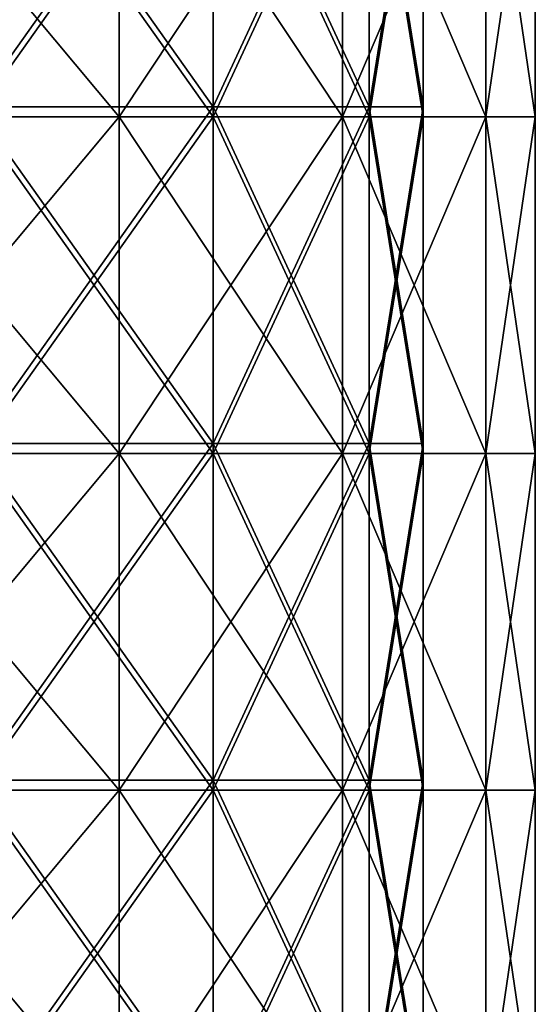
# Model space of a CAD drawing. Units: millimetres. Extents: x -47 to 204, y -30 to 237.
# Drawn here: x 4 to 9, y 120 to 129 of the extents above; entities that cross this region are included whole.
import ezdxf

# ---------------------------------------------------------------- set-up
doc = ezdxf.new("R2010")
doc.units = ezdxf.units.MM
doc.header["$LTSCALE"] = 52.148148
for name, color, linetype in [('306', 7, 'CONTINUOUS'), ('307', 7, 'CONTINUOUS'), ('328', 7, 'CONTINUOUS'), ('329', 7, 'CONTINUOUS'), ('375', 7, 'CONTINUOUS'), ('376', 7, 'CONTINUOUS'), ('418', 7, 'CONTINUOUS'), ('419', 7, 'CONTINUOUS'), ('446', 7, 'CONTINUOUS'), ('447', 7, 'CONTINUOUS')]:
    doc.layers.add(name, color=color, linetype=linetype)

msp = doc.modelspace()

# ---------------------------------------------------------------- linework, layer by layer
at = {"layer": '306', "color": 7, "linetype": 'CONTINUOUS', "true_color": 0xb1bdc9}
for points in [[(5.29, 130.9849, 7.2812), (2.7811, 130.9849, 8.5595), (5.29, 127.9819, 7.2812), (5.29, 130.9849, 7.2812)], [(5.29, 127.9819, 7.2812), (2.7811, 130.9849, 8.5595), (2.7811, 127.9819, 8.5595), (5.29, 127.9819, 7.2812)], [(7.2811, 130.9849, 5.2901), (5.29, 130.9849, 7.2812), (7.2811, 127.9819, 5.2901), (7.2811, 130.9849, 5.2901)], [(7.2811, 127.9819, 5.2901), (5.29, 130.9849, 7.2812), (5.29, 127.9819, 7.2812), (7.2811, 127.9819, 5.2901)], [(8.5595, 130.9849, 2.7812), (7.2811, 130.9849, 5.2901), (8.5595, 127.9819, 2.7812), (8.5595, 130.9849, 2.7812)], [(8.5595, 127.9819, 2.7812), (7.2811, 130.9849, 5.2901), (7.2811, 127.9819, 5.2901), (8.5595, 127.9819, 2.7812)], [(9, 130.9849, -0.0001), (8.5595, 130.9849, 2.7812), (9, 127.9819, -0.0001), (9, 130.9849, -0.0001)], [(9, 127.9819, -0.0001), (8.5595, 130.9849, 2.7812), (8.5595, 127.9819, 2.7812), (9, 127.9819, -0.0001)], [(5.29, 127.9819, 7.2812), (2.7811, 127.9819, 8.5595), (5.29, 124.9789, 7.2812), (5.29, 127.9819, 7.2812)], [(5.29, 124.9789, 7.2812), (2.7811, 127.9819, 8.5595), (2.7811, 124.9789, 8.5595), (5.29, 124.9789, 7.2812)], [(7.2811, 127.9819, 5.2901), (5.29, 127.9819, 7.2812), (7.2811, 124.9789, 5.2901), (7.2811, 127.9819, 5.2901)], [(7.2811, 124.9789, 5.2901), (5.29, 127.9819, 7.2812), (5.29, 124.9789, 7.2812), (7.2811, 124.9789, 5.2901)], [(8.5595, 127.9819, 2.7812), (7.2811, 127.9819, 5.2901), (8.5595, 124.9789, 2.7812), (8.5595, 127.9819, 2.7812)], [(8.5595, 124.9789, 2.7812), (7.2811, 127.9819, 5.2901), (7.2811, 124.9789, 5.2901), (8.5595, 124.9789, 2.7812)], [(9, 127.9819, -0.0001), (8.5595, 127.9819, 2.7812), (9, 124.9789, -0.0001), (9, 127.9819, -0.0001)], [(9, 124.9789, -0.0001), (8.5595, 127.9819, 2.7812), (8.5595, 124.9789, 2.7812), (9, 124.9789, -0.0001)], [(5.29, 124.9789, 7.2812), (2.7811, 124.9789, 8.5595), (5.29, 121.9759, 7.2812), (5.29, 124.9789, 7.2812)], [(5.29, 121.9759, 7.2812), (2.7811, 124.9789, 8.5595), (2.7811, 121.9759, 8.5595), (5.29, 121.9759, 7.2812)], [(7.2811, 124.9789, 5.2901), (5.29, 124.9789, 7.2812), (7.2811, 121.9759, 5.2901), (7.2811, 124.9789, 5.2901)], [(7.2811, 121.9759, 5.2901), (5.29, 124.9789, 7.2812), (5.29, 121.9759, 7.2812), (7.2811, 121.9759, 5.2901)], [(8.5595, 124.9789, 2.7812), (7.2811, 124.9789, 5.2901), (8.5595, 121.9759, 2.7812), (8.5595, 124.9789, 2.7812)], [(8.5595, 121.9759, 2.7812), (7.2811, 124.9789, 5.2901), (7.2811, 121.9759, 5.2901), (8.5595, 121.9759, 2.7812)], [(9, 124.9789, -0.0001), (8.5595, 124.9789, 2.7812), (9, 121.9759, -0.0001), (9, 124.9789, -0.0001)], [(9, 121.9759, -0.0001), (8.5595, 124.9789, 2.7812), (8.5595, 121.9759, 2.7812), (9, 121.9759, -0.0001)], [(5.29, 121.9759, 7.2812), (2.7811, 121.9759, 8.5595), (5.29, 118.9729, 7.2812), (5.29, 121.9759, 7.2812)], [(5.29, 118.9729, 7.2812), (2.7811, 121.9759, 8.5595), (2.7811, 118.9729, 8.5595), (5.29, 118.9729, 7.2812)], [(7.2811, 121.9759, 5.2901), (5.29, 121.9759, 7.2812), (7.2811, 118.9729, 5.2901), (7.2811, 121.9759, 5.2901)], [(7.2811, 118.9729, 5.2901), (5.29, 121.9759, 7.2812), (5.29, 118.9729, 7.2812), (7.2811, 118.9729, 5.2901)], [(8.5595, 121.9759, 2.7812), (7.2811, 121.9759, 5.2901), (8.5595, 118.9729, 2.7812), (8.5595, 121.9759, 2.7812)], [(8.5595, 118.9729, 2.7812), (7.2811, 121.9759, 5.2901), (7.2811, 118.9729, 5.2901), (8.5595, 118.9729, 2.7812)], [(9, 121.9759, -0.0001), (8.5595, 121.9759, 2.7812), (9, 118.9729, -0.0001), (9, 121.9759, -0.0001)], [(9, 118.9729, -0.0001), (8.5595, 121.9759, 2.7812), (8.5595, 118.9729, 2.7812), (9, 118.9729, -0.0001)]]:
    msp.add_3dface(points, dxfattribs=at)
at = {"layer": '307', "color": 7, "linetype": 'CONTINUOUS', "true_color": 0xb1bdc9}
for points in [[(2.7811, 130.9849, -8.5595), (5.29, 130.9849, -7.2812), (2.7811, 127.9819, -8.5595), (2.7811, 130.9849, -8.5595)], [(2.7811, 127.9819, -8.5595), (5.29, 130.9849, -7.2812), (5.29, 127.9819, -7.2812), (2.7811, 127.9819, -8.5595)], [(5.29, 130.9849, -7.2812), (7.2811, 130.9849, -5.2901), (5.29, 127.9819, -7.2812), (5.29, 130.9849, -7.2812)], [(5.29, 127.9819, -7.2812), (7.2811, 130.9849, -5.2901), (7.2811, 127.9819, -5.2901), (5.29, 127.9819, -7.2812)], [(7.2811, 130.9849, -5.2901), (8.5595, 130.9849, -2.7812), (7.2811, 127.9819, -5.2901), (7.2811, 130.9849, -5.2901)], [(7.2811, 127.9819, -5.2901), (8.5595, 130.9849, -2.7812), (8.5595, 127.9819, -2.7812), (7.2811, 127.9819, -5.2901)], [(9, 130.9849, -0.0001), (9, 127.9819, -0.0001), (8.5595, 127.9819, -2.7812), (9, 130.9849, -0.0001)], [(8.5595, 130.9849, -2.7812), (9, 130.9849, -0.0001), (8.5595, 127.9819, -2.7812), (8.5595, 130.9849, -2.7812)], [(2.7811, 127.9819, -8.5595), (5.29, 127.9819, -7.2812), (2.7811, 124.9789, -8.5595), (2.7811, 127.9819, -8.5595)], [(2.7811, 124.9789, -8.5595), (5.29, 127.9819, -7.2812), (5.29, 124.9789, -7.2812), (2.7811, 124.9789, -8.5595)], [(5.29, 127.9819, -7.2812), (7.2811, 127.9819, -5.2901), (5.29, 124.9789, -7.2812), (5.29, 127.9819, -7.2812)], [(5.29, 124.9789, -7.2812), (7.2811, 127.9819, -5.2901), (7.2811, 124.9789, -5.2901), (5.29, 124.9789, -7.2812)], [(7.2811, 127.9819, -5.2901), (8.5595, 127.9819, -2.7812), (7.2811, 124.9789, -5.2901), (7.2811, 127.9819, -5.2901)], [(7.2811, 124.9789, -5.2901), (8.5595, 127.9819, -2.7812), (8.5595, 124.9789, -2.7812), (7.2811, 124.9789, -5.2901)], [(9, 127.9819, -0.0001), (9, 124.9789, -0.0001), (8.5595, 124.9789, -2.7812), (9, 127.9819, -0.0001)], [(8.5595, 127.9819, -2.7812), (9, 127.9819, -0.0001), (8.5595, 124.9789, -2.7812), (8.5595, 127.9819, -2.7812)], [(2.7811, 124.9789, -8.5595), (5.29, 124.9789, -7.2812), (2.7811, 121.9759, -8.5595), (2.7811, 124.9789, -8.5595)], [(2.7811, 121.9759, -8.5595), (5.29, 124.9789, -7.2812), (5.29, 121.9759, -7.2812), (2.7811, 121.9759, -8.5595)], [(5.29, 124.9789, -7.2812), (7.2811, 124.9789, -5.2901), (5.29, 121.9759, -7.2812), (5.29, 124.9789, -7.2812)], [(5.29, 121.9759, -7.2812), (7.2811, 124.9789, -5.2901), (7.2811, 121.9759, -5.2901), (5.29, 121.9759, -7.2812)], [(7.2811, 124.9789, -5.2901), (8.5595, 124.9789, -2.7812), (7.2811, 121.9759, -5.2901), (7.2811, 124.9789, -5.2901)], [(7.2811, 121.9759, -5.2901), (8.5595, 124.9789, -2.7812), (8.5595, 121.9759, -2.7812), (7.2811, 121.9759, -5.2901)], [(9, 124.9789, -0.0001), (9, 121.9759, -0.0001), (8.5595, 121.9759, -2.7812), (9, 124.9789, -0.0001)], [(8.5595, 124.9789, -2.7812), (9, 124.9789, -0.0001), (8.5595, 121.9759, -2.7812), (8.5595, 124.9789, -2.7812)], [(2.7811, 121.9759, -8.5595), (5.29, 121.9759, -7.2812), (2.7811, 118.9729, -8.5595), (2.7811, 121.9759, -8.5595)], [(2.7811, 118.9729, -8.5595), (5.29, 121.9759, -7.2812), (5.29, 118.9729, -7.2812), (2.7811, 118.9729, -8.5595)], [(5.29, 121.9759, -7.2812), (7.2811, 121.9759, -5.2901), (5.29, 118.9729, -7.2812), (5.29, 121.9759, -7.2812)], [(5.29, 118.9729, -7.2812), (7.2811, 121.9759, -5.2901), (7.2811, 118.9729, -5.2901), (5.29, 118.9729, -7.2812)], [(7.2811, 121.9759, -5.2901), (8.5595, 121.9759, -2.7812), (7.2811, 118.9729, -5.2901), (7.2811, 121.9759, -5.2901)], [(7.2811, 118.9729, -5.2901), (8.5595, 121.9759, -2.7812), (8.5595, 118.9729, -2.7812), (7.2811, 118.9729, -5.2901)], [(9, 121.9759, -0.0001), (9, 118.9729, -0.0001), (8.5595, 118.9729, -2.7812), (9, 121.9759, -0.0001)], [(8.5595, 121.9759, -2.7812), (9, 121.9759, -0.0001), (8.5595, 118.9729, -2.7812), (8.5595, 121.9759, -2.7812)]]:
    msp.add_3dface(points, dxfattribs=at)
at = {"layer": '328', "color": 7, "linetype": 'CONTINUOUS', "true_color": 0xb1bdc9}
for points in [[(4, 130.9849, 6.9282), (6.1284, 130.9849, 5.1423), (4, 127.9819, 6.9282), (4, 130.9849, 6.9282)], [(4, 127.9819, 6.9282), (6.1284, 130.9849, 5.1423), (6.1284, 127.9819, 5.1423), (4, 127.9819, 6.9282)], [(6.1284, 130.9849, 5.1423), (7.5176, 130.9849, 2.7361), (6.1284, 127.9819, 5.1423), (6.1284, 130.9849, 5.1423)], [(6.1284, 127.9819, 5.1423), (7.5176, 130.9849, 2.7361), (7.5176, 127.9819, 2.7361), (6.1284, 127.9819, 5.1423)], [(7.5176, 130.9849, 2.7361), (8, 130.9849, -0.0001), (7.5176, 127.9819, 2.7361), (7.5176, 130.9849, 2.7361)], [(7.5176, 127.9819, 2.7361), (8, 130.9849, -0.0001), (8, 127.9819, -0.0001), (7.5176, 127.9819, 2.7361)], [(4, 127.9819, 6.9282), (6.1284, 127.9819, 5.1423), (4, 124.9789, 6.9282), (4, 127.9819, 6.9282)], [(4, 124.9789, 6.9282), (6.1284, 127.9819, 5.1423), (6.1284, 124.9789, 5.1423), (4, 124.9789, 6.9282)], [(6.1284, 127.9819, 5.1423), (7.5176, 127.9819, 2.7361), (6.1284, 124.9789, 5.1423), (6.1284, 127.9819, 5.1423)], [(6.1284, 124.9789, 5.1423), (7.5176, 127.9819, 2.7361), (7.5176, 124.9789, 2.7361), (6.1284, 124.9789, 5.1423)], [(7.5176, 127.9819, 2.7361), (8, 127.9819, -0.0001), (7.5176, 124.9789, 2.7361), (7.5176, 127.9819, 2.7361)], [(7.5176, 124.9789, 2.7361), (8, 127.9819, -0.0001), (8, 124.9789, -0.0001), (7.5176, 124.9789, 2.7361)], [(4, 124.9789, 6.9282), (6.1284, 124.9789, 5.1423), (4, 121.9759, 6.9282), (4, 124.9789, 6.9282)], [(4, 121.9759, 6.9282), (6.1284, 124.9789, 5.1423), (6.1284, 121.9759, 5.1423), (4, 121.9759, 6.9282)], [(6.1284, 124.9789, 5.1423), (7.5176, 124.9789, 2.7361), (6.1284, 121.9759, 5.1423), (6.1284, 124.9789, 5.1423)], [(6.1284, 121.9759, 5.1423), (7.5176, 124.9789, 2.7361), (7.5176, 121.9759, 2.7361), (6.1284, 121.9759, 5.1423)], [(7.5176, 124.9789, 2.7361), (8, 124.9789, -0.0001), (7.5176, 121.9759, 2.7361), (7.5176, 124.9789, 2.7361)], [(7.5176, 121.9759, 2.7361), (8, 124.9789, -0.0001), (8, 121.9759, -0.0001), (7.5176, 121.9759, 2.7361)], [(4, 121.9759, 6.9282), (6.1284, 121.9759, 5.1423), (4, 118.9729, 6.9282), (4, 121.9759, 6.9282)], [(4, 118.9729, 6.9282), (6.1284, 121.9759, 5.1423), (6.1284, 118.9729, 5.1423), (4, 118.9729, 6.9282)], [(6.1284, 121.9759, 5.1423), (7.5176, 121.9759, 2.7361), (6.1284, 118.9729, 5.1423), (6.1284, 121.9759, 5.1423)], [(6.1284, 118.9729, 5.1423), (7.5176, 121.9759, 2.7361), (7.5176, 118.9729, 2.7361), (6.1284, 118.9729, 5.1423)], [(7.5176, 121.9759, 2.7361), (8, 121.9759, -0.0001), (7.5176, 118.9729, 2.7361), (7.5176, 121.9759, 2.7361)], [(7.5176, 118.9729, 2.7361), (8, 121.9759, -0.0001), (8, 118.9729, -0.0001), (7.5176, 118.9729, 2.7361)]]:
    msp.add_3dface(points, dxfattribs=at)
at = {"layer": '329', "color": 7, "linetype": 'CONTINUOUS', "true_color": 0xb1bdc9}
for points in [[(6.1283, 130.9849, -5.1423), (4, 130.9849, -6.9282), (6.1283, 127.9819, -5.1423), (6.1283, 130.9849, -5.1423)], [(6.1283, 127.9819, -5.1423), (4, 130.9849, -6.9282), (4, 127.9819, -6.9282), (6.1283, 127.9819, -5.1423)], [(7.5175, 130.9849, -2.7362), (6.1283, 130.9849, -5.1423), (7.5175, 127.9819, -2.7362), (7.5175, 130.9849, -2.7362)], [(7.5175, 127.9819, -2.7362), (6.1283, 130.9849, -5.1423), (6.1283, 127.9819, -5.1423), (7.5175, 127.9819, -2.7362)], [(8, 127.9819, -0.0001), (8, 130.9849, -0.0001), (7.5175, 130.9849, -2.7362), (8, 127.9819, -0.0001)], [(8, 127.9819, -0.0001), (7.5175, 130.9849, -2.7362), (7.5175, 127.9819, -2.7362), (8, 127.9819, -0.0001)], [(6.1283, 127.9819, -5.1423), (4, 127.9819, -6.9282), (6.1283, 124.9789, -5.1423), (6.1283, 127.9819, -5.1423)], [(6.1283, 124.9789, -5.1423), (4, 127.9819, -6.9282), (4, 124.9789, -6.9282), (6.1283, 124.9789, -5.1423)], [(7.5175, 127.9819, -2.7362), (6.1283, 127.9819, -5.1423), (7.5175, 124.9789, -2.7362), (7.5175, 127.9819, -2.7362)], [(7.5175, 124.9789, -2.7362), (6.1283, 127.9819, -5.1423), (6.1283, 124.9789, -5.1423), (7.5175, 124.9789, -2.7362)], [(8, 124.9789, -0.0001), (8, 127.9819, -0.0001), (7.5175, 127.9819, -2.7362), (8, 124.9789, -0.0001)], [(8, 124.9789, -0.0001), (7.5175, 127.9819, -2.7362), (7.5175, 124.9789, -2.7362), (8, 124.9789, -0.0001)], [(6.1283, 124.9789, -5.1423), (4, 124.9789, -6.9282), (6.1283, 121.9759, -5.1423), (6.1283, 124.9789, -5.1423)], [(6.1283, 121.9759, -5.1423), (4, 124.9789, -6.9282), (4, 121.9759, -6.9282), (6.1283, 121.9759, -5.1423)], [(7.5175, 124.9789, -2.7362), (6.1283, 124.9789, -5.1423), (7.5175, 121.9759, -2.7362), (7.5175, 124.9789, -2.7362)], [(7.5175, 121.9759, -2.7362), (6.1283, 124.9789, -5.1423), (6.1283, 121.9759, -5.1423), (7.5175, 121.9759, -2.7362)], [(8, 121.9759, -0.0001), (8, 124.9789, -0.0001), (7.5175, 124.9789, -2.7362), (8, 121.9759, -0.0001)], [(8, 121.9759, -0.0001), (7.5175, 124.9789, -2.7362), (7.5175, 121.9759, -2.7362), (8, 121.9759, -0.0001)], [(6.1283, 121.9759, -5.1423), (4, 121.9759, -6.9282), (6.1283, 118.9729, -5.1423), (6.1283, 121.9759, -5.1423)], [(6.1283, 118.9729, -5.1423), (4, 121.9759, -6.9282), (4, 118.9729, -6.9282), (6.1283, 118.9729, -5.1423)], [(7.5175, 121.9759, -2.7362), (6.1283, 121.9759, -5.1423), (7.5175, 118.9729, -2.7362), (7.5175, 121.9759, -2.7362)], [(7.5175, 118.9729, -2.7362), (6.1283, 121.9759, -5.1423), (6.1283, 118.9729, -5.1423), (7.5175, 118.9729, -2.7362)], [(8, 118.9729, -0.0001), (8, 121.9759, -0.0001), (7.5175, 121.9759, -2.7362), (8, 118.9729, -0.0001)], [(8, 118.9729, -0.0001), (7.5175, 121.9759, -2.7362), (7.5175, 118.9729, -2.7362), (8, 118.9729, -0.0001)]]:
    msp.add_3dface(points, dxfattribs=at)
at = {"layer": '375', "color": 7, "linetype": 'CONTINUOUS', "true_color": 0xb1bdc9}
for points in [[(6.1283, 131.0734, 5.1423), (4, 131.0734, 6.9282), (6.1283, 128.0704, 5.1423), (6.1283, 131.0734, 5.1423)], [(4, 131.0734, 6.9282), (4, 128.0704, 6.9282), (6.1283, 128.0704, 5.1423), (4, 131.0734, 6.9282)], [(7.5175, 131.0734, 2.7362), (6.1283, 131.0734, 5.1423), (7.5175, 128.0704, 2.7362), (7.5175, 131.0734, 2.7362)], [(6.1283, 131.0734, 5.1423), (6.1283, 128.0704, 5.1423), (7.5175, 128.0704, 2.7362), (6.1283, 131.0734, 5.1423)], [(8, 128.0704, -0.0001), (8, 131.0734, -0.0001), (7.5175, 131.0734, 2.7362), (8, 128.0704, -0.0001)], [(8, 128.0704, -0.0001), (7.5175, 131.0734, 2.7362), (7.5175, 128.0704, 2.7362), (8, 128.0704, -0.0001)], [(4, 125.0674, 6.9282), (6.1283, 125.0674, 5.1423), (4, 128.0704, 6.9282), (4, 125.0674, 6.9282)], [(4, 128.0704, 6.9282), (6.1283, 125.0674, 5.1423), (6.1283, 128.0704, 5.1423), (4, 128.0704, 6.9282)], [(6.1283, 125.0674, 5.1423), (7.5175, 125.0674, 2.7362), (6.1283, 128.0704, 5.1423), (6.1283, 125.0674, 5.1423)], [(6.1283, 128.0704, 5.1423), (7.5175, 125.0674, 2.7362), (7.5175, 128.0704, 2.7362), (6.1283, 128.0704, 5.1423)], [(8, 125.0674, -0.0001), (8, 128.0704, -0.0001), (7.5175, 128.0704, 2.7362), (8, 125.0674, -0.0001)], [(7.5175, 125.0674, 2.7362), (8, 125.0674, -0.0001), (7.5175, 128.0704, 2.7362), (7.5175, 125.0674, 2.7362)], [(4, 122.0644, 6.9282), (6.1283, 122.0644, 5.1423), (4, 125.0674, 6.9282), (4, 122.0644, 6.9282)], [(4, 125.0674, 6.9282), (6.1283, 122.0644, 5.1423), (6.1283, 125.0674, 5.1423), (4, 125.0674, 6.9282)], [(6.1283, 122.0644, 5.1423), (7.5175, 122.0644, 2.7362), (6.1283, 125.0674, 5.1423), (6.1283, 122.0644, 5.1423)], [(6.1283, 125.0674, 5.1423), (7.5175, 122.0644, 2.7362), (7.5175, 125.0674, 2.7362), (6.1283, 125.0674, 5.1423)], [(8, 122.0644, -0.0001), (8, 125.0674, -0.0001), (7.5175, 125.0674, 2.7362), (8, 122.0644, -0.0001)], [(7.5175, 122.0644, 2.7362), (8, 122.0644, -0.0001), (7.5175, 125.0674, 2.7362), (7.5175, 122.0644, 2.7362)], [(4, 119.0614, 6.9282), (6.1283, 119.0614, 5.1423), (4, 122.0644, 6.9282), (4, 119.0614, 6.9282)], [(4, 122.0644, 6.9282), (6.1283, 119.0614, 5.1423), (6.1283, 122.0644, 5.1423), (4, 122.0644, 6.9282)], [(6.1283, 119.0614, 5.1423), (7.5175, 119.0614, 2.7362), (6.1283, 122.0644, 5.1423), (6.1283, 119.0614, 5.1423)], [(6.1283, 122.0644, 5.1423), (7.5175, 119.0614, 2.7362), (7.5175, 122.0644, 2.7362), (6.1283, 122.0644, 5.1423)], [(8, 119.0614, -0.0001), (8, 122.0644, -0.0001), (7.5175, 122.0644, 2.7362), (8, 119.0614, -0.0001)], [(7.5175, 119.0614, 2.7362), (8, 119.0614, -0.0001), (7.5175, 122.0644, 2.7362), (7.5175, 119.0614, 2.7362)]]:
    msp.add_3dface(points, dxfattribs=at)
at = {"layer": '376', "color": 7, "linetype": 'CONTINUOUS', "true_color": 0xb1bdc9}
for points in [[(4, 131.0734, -6.9282), (6.1283, 131.0734, -5.1423), (4, 128.0704, -6.9282), (4, 131.0734, -6.9282)], [(4, 128.0704, -6.9282), (6.1283, 131.0734, -5.1423), (6.1283, 128.0704, -5.1423), (4, 128.0704, -6.9282)], [(6.1283, 131.0734, -5.1423), (7.5175, 131.0734, -2.7362), (6.1283, 128.0704, -5.1423), (6.1283, 131.0734, -5.1423)], [(6.1283, 128.0704, -5.1423), (7.5175, 131.0734, -2.7362), (7.5175, 128.0704, -2.7362), (6.1283, 128.0704, -5.1423)], [(7.5175, 131.0734, -2.7362), (8, 131.0734, -0.0001), (7.5175, 128.0704, -2.7362), (7.5175, 131.0734, -2.7362)], [(7.5175, 128.0704, -2.7362), (8, 131.0734, -0.0001), (8, 128.0704, -0.0001), (7.5175, 128.0704, -2.7362)], [(4, 128.0704, -6.9282), (6.1283, 128.0704, -5.1423), (4, 125.0674, -6.9282), (4, 128.0704, -6.9282)], [(4, 125.0674, -6.9282), (6.1283, 128.0704, -5.1423), (6.1283, 125.0674, -5.1423), (4, 125.0674, -6.9282)], [(6.1283, 128.0704, -5.1423), (7.5175, 128.0704, -2.7362), (6.1283, 125.0674, -5.1423), (6.1283, 128.0704, -5.1423)], [(6.1283, 125.0674, -5.1423), (7.5175, 128.0704, -2.7362), (7.5175, 125.0674, -2.7362), (6.1283, 125.0674, -5.1423)], [(7.5175, 128.0704, -2.7362), (8, 128.0704, -0.0001), (7.5175, 125.0674, -2.7362), (7.5175, 128.0704, -2.7362)], [(7.5175, 125.0674, -2.7362), (8, 128.0704, -0.0001), (8, 125.0674, -0.0001), (7.5175, 125.0674, -2.7362)], [(4, 125.0674, -6.9282), (6.1283, 125.0674, -5.1423), (4, 122.0644, -6.9282), (4, 125.0674, -6.9282)], [(4, 122.0644, -6.9282), (6.1283, 125.0674, -5.1423), (6.1283, 122.0644, -5.1423), (4, 122.0644, -6.9282)], [(6.1283, 125.0674, -5.1423), (7.5175, 125.0674, -2.7362), (6.1283, 122.0644, -5.1423), (6.1283, 125.0674, -5.1423)], [(6.1283, 122.0644, -5.1423), (7.5175, 125.0674, -2.7362), (7.5175, 122.0644, -2.7362), (6.1283, 122.0644, -5.1423)], [(7.5175, 125.0674, -2.7362), (8, 125.0674, -0.0001), (7.5175, 122.0644, -2.7362), (7.5175, 125.0674, -2.7362)], [(7.5175, 122.0644, -2.7362), (8, 125.0674, -0.0001), (8, 122.0644, -0.0001), (7.5175, 122.0644, -2.7362)], [(4, 122.0644, -6.9282), (6.1283, 122.0644, -5.1423), (4, 119.0614, -6.9282), (4, 122.0644, -6.9282)], [(4, 119.0614, -6.9282), (6.1283, 122.0644, -5.1423), (6.1283, 119.0614, -5.1423), (4, 119.0614, -6.9282)], [(6.1283, 122.0644, -5.1423), (7.5175, 122.0644, -2.7362), (6.1283, 119.0614, -5.1423), (6.1283, 122.0644, -5.1423)], [(6.1283, 119.0614, -5.1423), (7.5175, 122.0644, -2.7362), (7.5175, 119.0614, -2.7362), (6.1283, 119.0614, -5.1423)], [(7.5175, 122.0644, -2.7362), (8, 122.0644, -0.0001), (7.5175, 119.0614, -2.7362), (7.5175, 122.0644, -2.7362)], [(7.5175, 119.0614, -2.7362), (8, 122.0644, -0.0001), (8, 119.0614, -0.0001), (7.5175, 119.0614, -2.7362)]]:
    msp.add_3dface(points, dxfattribs=at)
at = {"layer": '418', "color": 7, "linetype": 'CONTINUOUS', "true_color": 0xb1bdc9}
for points in [[(2.7811, 130.9849, 8.5595), (5.29, 130.9849, 7.2812), (2.7811, 127.9819, 8.5595), (2.7811, 130.9849, 8.5595)], [(2.7811, 127.9819, 8.5595), (5.29, 130.9849, 7.2812), (5.29, 127.9819, 7.2812), (2.7811, 127.9819, 8.5595)], [(5.29, 130.9849, 7.2812), (7.2811, 130.9849, 5.2901), (5.29, 127.9819, 7.2812), (5.29, 130.9849, 7.2812)], [(5.29, 127.9819, 7.2812), (7.2811, 130.9849, 5.2901), (7.2811, 127.9819, 5.2901), (5.29, 127.9819, 7.2812)], [(7.2811, 130.9849, 5.2901), (8.5595, 130.9849, 2.7812), (7.2811, 127.9819, 5.2901), (7.2811, 130.9849, 5.2901)], [(7.2811, 127.9819, 5.2901), (8.5595, 130.9849, 2.7812), (8.5595, 127.9819, 2.7812), (7.2811, 127.9819, 5.2901)], [(9, 130.9849, -0.0001), (9, 127.9819, -0.0001), (8.5595, 127.9819, 2.7812), (9, 130.9849, -0.0001)], [(8.5595, 130.9849, 2.7812), (9, 130.9849, -0.0001), (8.5595, 127.9819, 2.7812), (8.5595, 130.9849, 2.7812)], [(2.7811, 127.9819, 8.5595), (5.29, 127.9819, 7.2812), (2.7811, 124.9789, 8.5595), (2.7811, 127.9819, 8.5595)], [(2.7811, 124.9789, 8.5595), (5.29, 127.9819, 7.2812), (5.29, 124.9789, 7.2812), (2.7811, 124.9789, 8.5595)], [(5.29, 127.9819, 7.2812), (7.2811, 127.9819, 5.2901), (5.29, 124.9789, 7.2812), (5.29, 127.9819, 7.2812)], [(5.29, 124.9789, 7.2812), (7.2811, 127.9819, 5.2901), (7.2811, 124.9789, 5.2901), (5.29, 124.9789, 7.2812)], [(7.2811, 127.9819, 5.2901), (8.5595, 127.9819, 2.7812), (7.2811, 124.9789, 5.2901), (7.2811, 127.9819, 5.2901)], [(7.2811, 124.9789, 5.2901), (8.5595, 127.9819, 2.7812), (8.5595, 124.9789, 2.7812), (7.2811, 124.9789, 5.2901)], [(9, 127.9819, -0.0001), (9, 124.9789, -0.0001), (8.5595, 124.9789, 2.7812), (9, 127.9819, -0.0001)], [(8.5595, 127.9819, 2.7812), (9, 127.9819, -0.0001), (8.5595, 124.9789, 2.7812), (8.5595, 127.9819, 2.7812)], [(2.7811, 124.9789, 8.5595), (5.29, 124.9789, 7.2812), (2.7811, 121.9759, 8.5595), (2.7811, 124.9789, 8.5595)], [(2.7811, 121.9759, 8.5595), (5.29, 124.9789, 7.2812), (5.29, 121.9759, 7.2812), (2.7811, 121.9759, 8.5595)], [(5.29, 124.9789, 7.2812), (7.2811, 124.9789, 5.2901), (5.29, 121.9759, 7.2812), (5.29, 124.9789, 7.2812)], [(5.29, 121.9759, 7.2812), (7.2811, 124.9789, 5.2901), (7.2811, 121.9759, 5.2901), (5.29, 121.9759, 7.2812)], [(7.2811, 124.9789, 5.2901), (8.5595, 124.9789, 2.7812), (7.2811, 121.9759, 5.2901), (7.2811, 124.9789, 5.2901)], [(7.2811, 121.9759, 5.2901), (8.5595, 124.9789, 2.7812), (8.5595, 121.9759, 2.7812), (7.2811, 121.9759, 5.2901)], [(9, 124.9789, -0.0001), (9, 121.9759, -0.0001), (8.5595, 121.9759, 2.7812), (9, 124.9789, -0.0001)], [(8.5595, 124.9789, 2.7812), (9, 124.9789, -0.0001), (8.5595, 121.9759, 2.7812), (8.5595, 124.9789, 2.7812)], [(2.7811, 121.9759, 8.5595), (5.29, 121.9759, 7.2812), (2.7811, 118.9729, 8.5595), (2.7811, 121.9759, 8.5595)], [(2.7811, 118.9729, 8.5595), (5.29, 121.9759, 7.2812), (5.29, 118.9729, 7.2812), (2.7811, 118.9729, 8.5595)], [(5.29, 121.9759, 7.2812), (7.2811, 121.9759, 5.2901), (5.29, 118.9729, 7.2812), (5.29, 121.9759, 7.2812)], [(5.29, 118.9729, 7.2812), (7.2811, 121.9759, 5.2901), (7.2811, 118.9729, 5.2901), (5.29, 118.9729, 7.2812)], [(7.2811, 121.9759, 5.2901), (8.5595, 121.9759, 2.7812), (7.2811, 118.9729, 5.2901), (7.2811, 121.9759, 5.2901)], [(7.2811, 118.9729, 5.2901), (8.5595, 121.9759, 2.7812), (8.5595, 118.9729, 2.7812), (7.2811, 118.9729, 5.2901)], [(9, 121.9759, -0.0001), (9, 118.9729, -0.0001), (8.5595, 118.9729, 2.7812), (9, 121.9759, -0.0001)], [(8.5595, 121.9759, 2.7812), (9, 121.9759, -0.0001), (8.5595, 118.9729, 2.7812), (8.5595, 121.9759, 2.7812)]]:
    msp.add_3dface(points, dxfattribs=at)
at = {"layer": '419', "color": 7, "linetype": 'CONTINUOUS', "true_color": 0xb1bdc9}
for points in [[(5.29, 130.9849, -7.2812), (2.7811, 130.9849, -8.5595), (5.29, 127.9819, -7.2812), (5.29, 130.9849, -7.2812)], [(5.29, 127.9819, -7.2812), (2.7811, 130.9849, -8.5595), (2.7811, 127.9819, -8.5595), (5.29, 127.9819, -7.2812)], [(7.2811, 130.9849, -5.2901), (5.29, 130.9849, -7.2812), (7.2811, 127.9819, -5.2901), (7.2811, 130.9849, -5.2901)], [(7.2811, 127.9819, -5.2901), (5.29, 130.9849, -7.2812), (5.29, 127.9819, -7.2812), (7.2811, 127.9819, -5.2901)], [(8.5595, 130.9849, -2.7812), (7.2811, 130.9849, -5.2901), (8.5595, 127.9819, -2.7812), (8.5595, 130.9849, -2.7812)], [(8.5595, 127.9819, -2.7812), (7.2811, 130.9849, -5.2901), (7.2811, 127.9819, -5.2901), (8.5595, 127.9819, -2.7812)], [(9, 130.9849, -0.0001), (8.5595, 130.9849, -2.7812), (9, 127.9819, -0.0001), (9, 130.9849, -0.0001)], [(9, 127.9819, -0.0001), (8.5595, 130.9849, -2.7812), (8.5595, 127.9819, -2.7812), (9, 127.9819, -0.0001)], [(5.29, 127.9819, -7.2812), (2.7811, 127.9819, -8.5595), (5.29, 124.9789, -7.2812), (5.29, 127.9819, -7.2812)], [(5.29, 124.9789, -7.2812), (2.7811, 127.9819, -8.5595), (2.7811, 124.9789, -8.5595), (5.29, 124.9789, -7.2812)], [(7.2811, 127.9819, -5.2901), (5.29, 127.9819, -7.2812), (7.2811, 124.9789, -5.2901), (7.2811, 127.9819, -5.2901)], [(7.2811, 124.9789, -5.2901), (5.29, 127.9819, -7.2812), (5.29, 124.9789, -7.2812), (7.2811, 124.9789, -5.2901)], [(8.5595, 127.9819, -2.7812), (7.2811, 127.9819, -5.2901), (8.5595, 124.9789, -2.7812), (8.5595, 127.9819, -2.7812)], [(8.5595, 124.9789, -2.7812), (7.2811, 127.9819, -5.2901), (7.2811, 124.9789, -5.2901), (8.5595, 124.9789, -2.7812)], [(9, 127.9819, -0.0001), (8.5595, 127.9819, -2.7812), (9, 124.9789, -0.0001), (9, 127.9819, -0.0001)], [(9, 124.9789, -0.0001), (8.5595, 127.9819, -2.7812), (8.5595, 124.9789, -2.7812), (9, 124.9789, -0.0001)], [(5.29, 124.9789, -7.2812), (2.7811, 124.9789, -8.5595), (5.29, 121.9759, -7.2812), (5.29, 124.9789, -7.2812)], [(5.29, 121.9759, -7.2812), (2.7811, 124.9789, -8.5595), (2.7811, 121.9759, -8.5595), (5.29, 121.9759, -7.2812)], [(7.2811, 124.9789, -5.2901), (5.29, 124.9789, -7.2812), (7.2811, 121.9759, -5.2901), (7.2811, 124.9789, -5.2901)], [(7.2811, 121.9759, -5.2901), (5.29, 124.9789, -7.2812), (5.29, 121.9759, -7.2812), (7.2811, 121.9759, -5.2901)], [(8.5595, 124.9789, -2.7812), (7.2811, 124.9789, -5.2901), (8.5595, 121.9759, -2.7812), (8.5595, 124.9789, -2.7812)], [(8.5595, 121.9759, -2.7812), (7.2811, 124.9789, -5.2901), (7.2811, 121.9759, -5.2901), (8.5595, 121.9759, -2.7812)], [(9, 124.9789, -0.0001), (8.5595, 124.9789, -2.7812), (9, 121.9759, -0.0001), (9, 124.9789, -0.0001)], [(9, 121.9759, -0.0001), (8.5595, 124.9789, -2.7812), (8.5595, 121.9759, -2.7812), (9, 121.9759, -0.0001)], [(5.29, 121.9759, -7.2812), (2.7811, 121.9759, -8.5595), (5.29, 118.9729, -7.2812), (5.29, 121.9759, -7.2812)], [(5.29, 118.9729, -7.2812), (2.7811, 121.9759, -8.5595), (2.7811, 118.9729, -8.5595), (5.29, 118.9729, -7.2812)], [(7.2811, 121.9759, -5.2901), (5.29, 121.9759, -7.2812), (7.2811, 118.9729, -5.2901), (7.2811, 121.9759, -5.2901)], [(7.2811, 118.9729, -5.2901), (5.29, 121.9759, -7.2812), (5.29, 118.9729, -7.2812), (7.2811, 118.9729, -5.2901)], [(8.5595, 121.9759, -2.7812), (7.2811, 121.9759, -5.2901), (8.5595, 118.9729, -2.7812), (8.5595, 121.9759, -2.7812)], [(8.5595, 118.9729, -2.7812), (7.2811, 121.9759, -5.2901), (7.2811, 118.9729, -5.2901), (8.5595, 118.9729, -2.7812)], [(9, 121.9759, -0.0001), (8.5595, 121.9759, -2.7812), (9, 118.9729, -0.0001), (9, 121.9759, -0.0001)], [(9, 118.9729, -0.0001), (8.5595, 121.9759, -2.7812), (8.5595, 118.9729, -2.7812), (9, 118.9729, -0.0001)]]:
    msp.add_3dface(points, dxfattribs=at)
at = {"layer": '446', "color": 7, "linetype": 'CONTINUOUS', "true_color": 0xb1bdc9}
for points in [[(5.29, 130.9849, 7.2812), (2.7811, 130.9849, 8.5595), (5.29, 127.9819, 7.2812), (5.29, 130.9849, 7.2812)], [(5.29, 127.9819, 7.2812), (2.7811, 130.9849, 8.5595), (2.7811, 127.9819, 8.5595), (5.29, 127.9819, 7.2812)], [(7.2811, 130.9849, 5.2901), (5.29, 130.9849, 7.2812), (7.2811, 127.9819, 5.2901), (7.2811, 130.9849, 5.2901)], [(7.2811, 127.9819, 5.2901), (5.29, 130.9849, 7.2812), (5.29, 127.9819, 7.2812), (7.2811, 127.9819, 5.2901)], [(8.5595, 130.9849, 2.7812), (7.2811, 130.9849, 5.2901), (8.5595, 127.9819, 2.7812), (8.5595, 130.9849, 2.7812)], [(8.5595, 127.9819, 2.7812), (7.2811, 130.9849, 5.2901), (7.2811, 127.9819, 5.2901), (8.5595, 127.9819, 2.7812)], [(9, 130.9849, -0.0001), (8.5595, 130.9849, 2.7812), (9, 127.9819, -0.0001), (9, 130.9849, -0.0001)], [(9, 127.9819, -0.0001), (8.5595, 130.9849, 2.7812), (8.5595, 127.9819, 2.7812), (9, 127.9819, -0.0001)], [(5.29, 127.9819, 7.2812), (2.7811, 127.9819, 8.5595), (5.29, 124.9789, 7.2812), (5.29, 127.9819, 7.2812)], [(5.29, 124.9789, 7.2812), (2.7811, 127.9819, 8.5595), (2.7811, 124.9789, 8.5595), (5.29, 124.9789, 7.2812)], [(7.2811, 127.9819, 5.2901), (5.29, 127.9819, 7.2812), (7.2811, 124.9789, 5.2901), (7.2811, 127.9819, 5.2901)], [(7.2811, 124.9789, 5.2901), (5.29, 127.9819, 7.2812), (5.29, 124.9789, 7.2812), (7.2811, 124.9789, 5.2901)], [(8.5595, 127.9819, 2.7812), (7.2811, 127.9819, 5.2901), (8.5595, 124.9789, 2.7812), (8.5595, 127.9819, 2.7812)], [(8.5595, 124.9789, 2.7812), (7.2811, 127.9819, 5.2901), (7.2811, 124.9789, 5.2901), (8.5595, 124.9789, 2.7812)], [(9, 127.9819, -0.0001), (8.5595, 127.9819, 2.7812), (9, 124.9789, -0.0001), (9, 127.9819, -0.0001)], [(9, 124.9789, -0.0001), (8.5595, 127.9819, 2.7812), (8.5595, 124.9789, 2.7812), (9, 124.9789, -0.0001)], [(5.29, 124.9789, 7.2812), (2.7811, 124.9789, 8.5595), (5.29, 121.9759, 7.2812), (5.29, 124.9789, 7.2812)], [(5.29, 121.9759, 7.2812), (2.7811, 124.9789, 8.5595), (2.7811, 121.9759, 8.5595), (5.29, 121.9759, 7.2812)], [(7.2811, 124.9789, 5.2901), (5.29, 124.9789, 7.2812), (7.2811, 121.9759, 5.2901), (7.2811, 124.9789, 5.2901)], [(7.2811, 121.9759, 5.2901), (5.29, 124.9789, 7.2812), (5.29, 121.9759, 7.2812), (7.2811, 121.9759, 5.2901)], [(8.5595, 124.9789, 2.7812), (7.2811, 124.9789, 5.2901), (8.5595, 121.9759, 2.7812), (8.5595, 124.9789, 2.7812)], [(8.5595, 121.9759, 2.7812), (7.2811, 124.9789, 5.2901), (7.2811, 121.9759, 5.2901), (8.5595, 121.9759, 2.7812)], [(9, 124.9789, -0.0001), (8.5595, 124.9789, 2.7812), (9, 121.9759, -0.0001), (9, 124.9789, -0.0001)], [(9, 121.9759, -0.0001), (8.5595, 124.9789, 2.7812), (8.5595, 121.9759, 2.7812), (9, 121.9759, -0.0001)], [(5.29, 121.9759, 7.2812), (2.7811, 121.9759, 8.5595), (5.29, 118.9729, 7.2812), (5.29, 121.9759, 7.2812)], [(5.29, 118.9729, 7.2812), (2.7811, 121.9759, 8.5595), (2.7811, 118.9729, 8.5595), (5.29, 118.9729, 7.2812)], [(7.2811, 121.9759, 5.2901), (5.29, 121.9759, 7.2812), (7.2811, 118.9729, 5.2901), (7.2811, 121.9759, 5.2901)], [(7.2811, 118.9729, 5.2901), (5.29, 121.9759, 7.2812), (5.29, 118.9729, 7.2812), (7.2811, 118.9729, 5.2901)], [(8.5595, 121.9759, 2.7812), (7.2811, 121.9759, 5.2901), (8.5595, 118.9729, 2.7812), (8.5595, 121.9759, 2.7812)], [(8.5595, 118.9729, 2.7812), (7.2811, 121.9759, 5.2901), (7.2811, 118.9729, 5.2901), (8.5595, 118.9729, 2.7812)], [(9, 121.9759, -0.0001), (8.5595, 121.9759, 2.7812), (9, 118.9729, -0.0001), (9, 121.9759, -0.0001)], [(9, 118.9729, -0.0001), (8.5595, 121.9759, 2.7812), (8.5595, 118.9729, 2.7812), (9, 118.9729, -0.0001)]]:
    msp.add_3dface(points, dxfattribs=at)
at = {"layer": '447', "color": 7, "linetype": 'CONTINUOUS', "true_color": 0xb1bdc9}
for points in [[(2.7811, 130.9849, -8.5595), (5.29, 130.9849, -7.2812), (2.7811, 127.9819, -8.5595), (2.7811, 130.9849, -8.5595)], [(2.7811, 127.9819, -8.5595), (5.29, 130.9849, -7.2812), (5.29, 127.9819, -7.2812), (2.7811, 127.9819, -8.5595)], [(5.29, 130.9849, -7.2812), (7.2811, 130.9849, -5.2901), (5.29, 127.9819, -7.2812), (5.29, 130.9849, -7.2812)], [(5.29, 127.9819, -7.2812), (7.2811, 130.9849, -5.2901), (7.2811, 127.9819, -5.2901), (5.29, 127.9819, -7.2812)], [(7.2811, 130.9849, -5.2901), (8.5595, 130.9849, -2.7812), (7.2811, 127.9819, -5.2901), (7.2811, 130.9849, -5.2901)], [(7.2811, 127.9819, -5.2901), (8.5595, 130.9849, -2.7812), (8.5595, 127.9819, -2.7812), (7.2811, 127.9819, -5.2901)], [(9, 130.9849, -0.0001), (9, 127.9819, -0.0001), (8.5595, 127.9819, -2.7812), (9, 130.9849, -0.0001)], [(8.5595, 130.9849, -2.7812), (9, 130.9849, -0.0001), (8.5595, 127.9819, -2.7812), (8.5595, 130.9849, -2.7812)], [(2.7811, 127.9819, -8.5595), (5.29, 127.9819, -7.2812), (2.7811, 124.9789, -8.5595), (2.7811, 127.9819, -8.5595)], [(2.7811, 124.9789, -8.5595), (5.29, 127.9819, -7.2812), (5.29, 124.9789, -7.2812), (2.7811, 124.9789, -8.5595)], [(5.29, 127.9819, -7.2812), (7.2811, 127.9819, -5.2901), (5.29, 124.9789, -7.2812), (5.29, 127.9819, -7.2812)], [(5.29, 124.9789, -7.2812), (7.2811, 127.9819, -5.2901), (7.2811, 124.9789, -5.2901), (5.29, 124.9789, -7.2812)], [(7.2811, 127.9819, -5.2901), (8.5595, 127.9819, -2.7812), (7.2811, 124.9789, -5.2901), (7.2811, 127.9819, -5.2901)], [(7.2811, 124.9789, -5.2901), (8.5595, 127.9819, -2.7812), (8.5595, 124.9789, -2.7812), (7.2811, 124.9789, -5.2901)], [(9, 127.9819, -0.0001), (9, 124.9789, -0.0001), (8.5595, 124.9789, -2.7812), (9, 127.9819, -0.0001)], [(8.5595, 127.9819, -2.7812), (9, 127.9819, -0.0001), (8.5595, 124.9789, -2.7812), (8.5595, 127.9819, -2.7812)], [(2.7811, 124.9789, -8.5595), (5.29, 124.9789, -7.2812), (2.7811, 121.9759, -8.5595), (2.7811, 124.9789, -8.5595)], [(2.7811, 121.9759, -8.5595), (5.29, 124.9789, -7.2812), (5.29, 121.9759, -7.2812), (2.7811, 121.9759, -8.5595)], [(5.29, 124.9789, -7.2812), (7.2811, 124.9789, -5.2901), (5.29, 121.9759, -7.2812), (5.29, 124.9789, -7.2812)], [(5.29, 121.9759, -7.2812), (7.2811, 124.9789, -5.2901), (7.2811, 121.9759, -5.2901), (5.29, 121.9759, -7.2812)], [(7.2811, 124.9789, -5.2901), (8.5595, 124.9789, -2.7812), (7.2811, 121.9759, -5.2901), (7.2811, 124.9789, -5.2901)], [(7.2811, 121.9759, -5.2901), (8.5595, 124.9789, -2.7812), (8.5595, 121.9759, -2.7812), (7.2811, 121.9759, -5.2901)], [(9, 124.9789, -0.0001), (9, 121.9759, -0.0001), (8.5595, 121.9759, -2.7812), (9, 124.9789, -0.0001)], [(8.5595, 124.9789, -2.7812), (9, 124.9789, -0.0001), (8.5595, 121.9759, -2.7812), (8.5595, 124.9789, -2.7812)], [(2.7811, 121.9759, -8.5595), (5.29, 121.9759, -7.2812), (2.7811, 118.9729, -8.5595), (2.7811, 121.9759, -8.5595)], [(2.7811, 118.9729, -8.5595), (5.29, 121.9759, -7.2812), (5.29, 118.9729, -7.2812), (2.7811, 118.9729, -8.5595)], [(5.29, 121.9759, -7.2812), (7.2811, 121.9759, -5.2901), (5.29, 118.9729, -7.2812), (5.29, 121.9759, -7.2812)], [(5.29, 118.9729, -7.2812), (7.2811, 121.9759, -5.2901), (7.2811, 118.9729, -5.2901), (5.29, 118.9729, -7.2812)], [(7.2811, 121.9759, -5.2901), (8.5595, 121.9759, -2.7812), (7.2811, 118.9729, -5.2901), (7.2811, 121.9759, -5.2901)], [(7.2811, 118.9729, -5.2901), (8.5595, 121.9759, -2.7812), (8.5595, 118.9729, -2.7812), (7.2811, 118.9729, -5.2901)], [(9, 121.9759, -0.0001), (9, 118.9729, -0.0001), (8.5595, 118.9729, -2.7812), (9, 121.9759, -0.0001)], [(8.5595, 121.9759, -2.7812), (9, 121.9759, -0.0001), (8.5595, 118.9729, -2.7812), (8.5595, 121.9759, -2.7812)]]:
    msp.add_3dface(points, dxfattribs=at)

doc.saveas('drawing.dxf')
